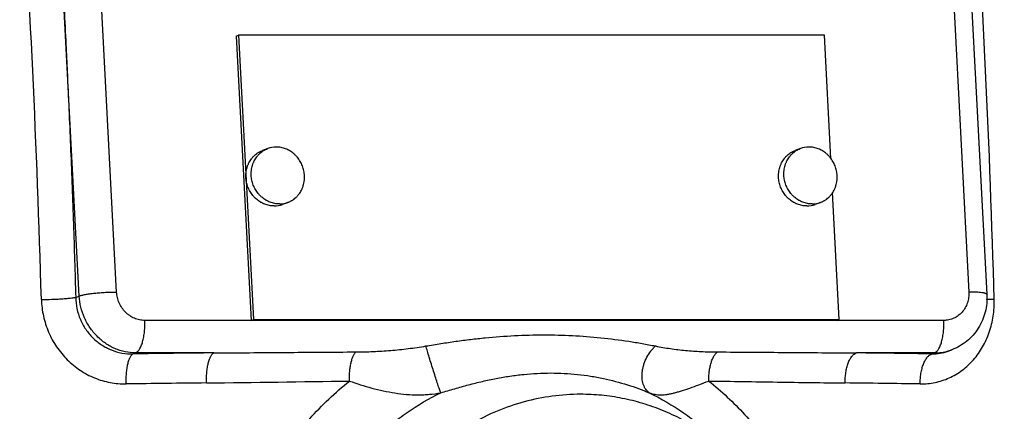
# Model space of a CAD drawing. Units: inches. Extents: x -56 to 55, y -35 to 58.
# Drawn here: x 10 to 14, y 45 to 47 of the extents above; entities that cross this region are included whole.
import ezdxf

# ---------------------------------------------------------------- set-up
doc = ezdxf.new("R2010")
doc.units = ezdxf.units.IN
doc.header["$LTSCALE"] = 1.21
doc.header["$MEASUREMENT"] = 0
doc.layers.get('0').update_dxf_attribs({"linetype": 'CONTINUOUS'})

msp = doc.modelspace()

# ---------------------------------------------------------------- linework, layer by layer
for p, q in [((10.40912, 45.31527), (10.30406, 47.31077)), ((14.0128, 47.31077), (14.11786, 45.31527)), ((14.09126, 47.29995), (14.19632, 45.30445)), ((10.24685, 45.29788), (10.17972, 46.56879)), ((10.92996, 46.42933), (10.93923, 46.43281)), ((10.92996, 46.42933), (10.99513, 45.19149)), ((10.93923, 46.43281), (11.0044, 45.19497)), ((13.48899, 46.43281), (10.93923, 46.43281)), ((13.51719, 45.89716), (13.48899, 46.43281)), ((11.06699, 45.93962), (11.04381, 45.93092)), ((13.38495, 45.93962), (13.36177, 45.93092)), ((13.55416, 45.19497), (13.52504, 45.74801)), ((11.15481, 45.70555), (11.13163, 45.69685)), ((13.47277, 45.70555), (13.44958, 45.69685)), ((10.23119, 45.292), (10.24685, 45.29788)), ((14.00848, 45.19149), (10.53154, 45.19149)), ((10.99513, 45.19149), (11.0044, 45.19497)), ((11.0044, 45.19497), (13.55416, 45.19497)), ((13.54489, 45.19149), (13.55416, 45.19497)), ((10.48016, 45.04599), (10.49168, 45.05031)), ((10.83195, 45.05031), (10.49168, 45.05031)), ((13.96862, 45.05031), (13.62836, 45.05031)), ((13.96862, 45.05031), (13.9571, 45.04599)), ((14.0278, 45.05795), (14.02782, 45.05796)), ((14.04341, 45.06381), (14.02814, 45.05808))]:
    msp.add_line(p, q)
for centre, radius, start, end in [((-41.84662, 43.81525), 51.9492, 1.618616, 3.814865), ((-37.70021, 43.81525), 51.9492, 1.618616, 3.814865), ((11.10426, 45.84007), 0.1063, 89.93273, 110.52171), ((13.42222, 45.84007), 0.1063, 89.93273, 110.52171), ((11.09436, 45.79641), 0.1063, 269.93273, 290.5217), ((11.11754, 45.8051), 0.1063, 269.93273, 290.5217), ((13.41232, 45.79641), 0.1063, 269.93273, 290.5217), ((13.4355, 45.8051), 0.1063, 269.93273, 290.5217), ((12.32312, -90.60964), 135.66814, 90.6297665, 90.7783464), ((12.33562, -65.75696), 110.81481, 89.1615985, 89.3315869), ((13.96138, 45.23556), 0.18963, 268.70836, 290.50482), ((13.96869, 45.26426), 0.21395, 269.98259, 286.10807), ((13.96956, 45.26058), 0.21018, 286.15675, 290.56904), ((12.2829, -89.93363), 134.8612, 90.6297976, 90.7783373), ((7.50017, 311.46833), 266.56934, 270.7093898, 270.8431364), ((12.29476, -65.20663), 110.13355, 89.1615979, 89.3315748)]:
    msp.add_arc(centre, radius, start, end)
for points, knots in [([(12.04181, 48.19903), (12.17572, 48.19903), (12.44398, 48.18482), (12.8422, 48.12108), (13.23275, 48.01553), (13.61181, 47.8692), (13.97573, 47.68349), (14.321, 47.4602), (14.64428, 47.20152), (14.89236, 46.9589), (15.07687, 46.74992), (15.20822, 46.5857), (15.33195, 46.41473), (15.48656, 46.17797), (15.65923, 45.86716), (15.80236, 45.54057), (15.89872, 45.27118), (15.98287, 44.99643), (16.04807, 44.71563), (16.09385, 44.431), (16.12668, 44.144), (16.14313, 43.78271), (16.12668, 43.42142), (16.09385, 43.13441), (16.04807, 42.84978), (15.98287, 42.56899), (15.89872, 42.29423), (15.80236, 42.02485), (15.65923, 41.69826), (15.48656, 41.38744), (15.33195, 41.15068), (15.20822, 40.97972), (15.07686, 40.8155), (14.89236, 40.60651), (14.64428, 40.3639), (14.321, 40.10521), (13.97573, 39.88192), (13.61181, 39.69622), (13.23275, 39.54988), (12.8422, 39.44434), (12.44397, 39.3806), (12.17572, 39.36638), (12.04181, 39.36638)], [0, 0, 0, 0, 0.0300487, 0.0601455, 0.0903359, 0.1206611, 0.151157, 0.1818522, 0.2127673, 0.2439133, 0.2595785, 0.2753015, 0.2910812, 0.306916, 0.3387326, 0.3707377, 0.3868062, 0.4029105, 0.4351992, 0.4513825, 0.4675821, 0.5000001, 0.5324181, 0.5486176, 0.5648009, 0.5970897, 0.6131939, 0.6292625, 0.6612676, 0.6930842, 0.7089189, 0.7246986, 0.7404217, 0.7560869, 0.7872329, 0.8181479, 0.8488431, 0.8793389, 0.9096642, 0.9398545, 0.9699513, 1, 1, 1, 1]), ([(12.04515, 48.11775), (12.1766, 48.11775), (12.43991, 48.1038), (12.83081, 48.04123), (13.21417, 47.93763), (13.58625, 47.79399), (13.94347, 47.6117), (14.28239, 47.39252), (14.59972, 47.13859), (14.84324, 46.90044), (15.02435, 46.69531), (15.15328, 46.53411), (15.27473, 46.36629), (15.4265, 46.13388), (15.59599, 45.82879), (15.73649, 45.50821), (15.83107, 45.24379), (15.91368, 44.97409), (15.97768, 44.69846), (16.02261, 44.41907), (16.05484, 44.13735), (16.07098, 43.78271), (16.05484, 43.42806), (16.02261, 43.14634), (15.97767, 42.86695), (15.91368, 42.59132), (15.83107, 42.32163), (15.73649, 42.0572), (15.59599, 41.73662), (15.4265, 41.43153), (15.27473, 41.19913), (15.15328, 41.03131), (15.02434, 40.87011), (14.84324, 40.66497), (14.59972, 40.42682), (14.28239, 40.17289), (13.94347, 39.95372), (13.58625, 39.77143), (13.21417, 39.62779), (12.83081, 39.52418), (12.43991, 39.46162), (12.1766, 39.44767), (12.04515, 39.44767)], [0, 0, 0, 0, 0.0300487, 0.0601455, 0.0903359, 0.1206611, 0.151157, 0.1818523, 0.2127673, 0.2439133, 0.2595785, 0.2753016, 0.2910812, 0.306916, 0.3387326, 0.3707377, 0.3868062, 0.4029105, 0.4351992, 0.4513825, 0.4675821, 0.5000001, 0.5324181, 0.5486176, 0.5648009, 0.5970897, 0.6131939, 0.6292625, 0.6612676, 0.6930842, 0.7089189, 0.7246986, 0.7404216, 0.7560869, 0.7872328, 0.8181478, 0.8488431, 0.8793389, 0.9096642, 0.9398545, 0.9699513, 1, 1, 1, 1]), ([(10.17972, 46.56879), (10.18252, 46.51576), (10.18649, 46.43618), (10.19155, 46.33004), (10.19654, 46.22382), (10.20258, 46.09097), (10.20927, 45.93143), (10.21549, 45.77175), (10.22315, 45.5586), (10.22817, 45.39867), (10.23119, 45.292)], [0, 0, 0, 0, 0.1246736, 0.1870583, 0.2494592, 0.3743178, 0.4992809, 0.6243396, 0.7494826, 1, 1, 1, 1]), ([(11.11742, 45.6988), (11.11402, 45.6988), (11.1072, 45.69912), (11.09702, 45.70056), (11.08695, 45.70293), (11.07707, 45.70622), (11.06906, 45.70971), (11.06283, 45.71293), (11.05669, 45.71644), (11.04928, 45.72135), (11.04229, 45.72689), (11.03697, 45.73169), (11.03311, 45.73546), (11.0294, 45.73941), (11.02466, 45.74489), (11.01915, 45.75212), (11.01325, 45.76133), (11.0081, 45.771), (11.00374, 45.78108), (11.00021, 45.79148), (10.99753, 45.80211), (10.99572, 45.8129), (10.99495, 45.82197), (10.99478, 45.82922), (10.99488, 45.83464), (10.99521, 45.84004), (10.99593, 45.84718), (10.99739, 45.85599), (10.99959, 45.86462), (11.00177, 45.87135), (11.00362, 45.8763), (11.00567, 45.88115), (11.00867, 45.88744), (11.01292, 45.89501), (11.01781, 45.90215), (11.02208, 45.90754), (11.02545, 45.91141), (11.02898, 45.91511), (11.0339, 45.9198), (11.03912, 45.92413), (11.04462, 45.92807), (11.04887, 45.93081), (11.05324, 45.93335), (11.05772, 45.93567), (11.06231, 45.93778), (11.06542, 45.93903), (11.067, 45.93962)], [0, 0, 0, 0, 0.0301262, 0.0604407, 0.0909499, 0.1216793, 0.152639, 0.1682098, 0.1838384, 0.2152588, 0.2468969, 0.2627959, 0.2787422, 0.2947328, 0.3107644, 0.3429287, 0.3752096, 0.4075715, 0.4399768, 0.4723864, 0.5047612, 0.5370633, 0.5692564, 0.585305, 0.6013142, 0.6172806, 0.6332009, 0.6648851, 0.6963551, 0.7120092, 0.7276058, 0.7431441, 0.7586242, 0.7894044, 0.8199624, 0.8351667, 0.850322, 0.8654312, 0.8804978, 0.9105103, 0.9254728, 0.9404096, 0.9553256, 0.9702258, 0.9851156, 1, 1, 1, 1]), ([(11.15481, 45.70555), (11.15638, 45.70614), (11.1595, 45.7074), (11.16408, 45.7095), (11.16856, 45.71182), (11.17293, 45.71436), (11.17718, 45.71711), (11.18268, 45.72104), (11.18791, 45.72537), (11.19282, 45.73006), (11.19635, 45.73376), (11.19972, 45.73764), (11.20399, 45.74303), (11.20889, 45.75016), (11.21313, 45.75773), (11.21614, 45.76403), (11.21819, 45.76887), (11.22003, 45.77382), (11.22222, 45.78055), (11.22441, 45.78918), (11.22587, 45.798), (11.2266, 45.80513), (11.22692, 45.81053), (11.22702, 45.81595), (11.22685, 45.8232), (11.22609, 45.83227), (11.22428, 45.84306), (11.2216, 45.8537), (11.21806, 45.86409), (11.21371, 45.87417), (11.20856, 45.88385), (11.20266, 45.89305), (11.19715, 45.90028), (11.19241, 45.90576), (11.1887, 45.90971), (11.18484, 45.91349), (11.17952, 45.91828), (11.17252, 45.92382), (11.16511, 45.92873), (11.15898, 45.93224), (11.15274, 45.93546), (11.14474, 45.93895), (11.13486, 45.94224), (11.12479, 45.94462), (11.11461, 45.94605), (11.10779, 45.94637), (11.10439, 45.94637)], [0, 0, 0, 0, 0.0148844, 0.0297742, 0.0446744, 0.0595904, 0.0745272, 0.0894897, 0.1195022, 0.1345688, 0.149678, 0.1648333, 0.1800376, 0.2105956, 0.2413758, 0.2568559, 0.2723942, 0.2879908, 0.3036449, 0.3351149, 0.3667991, 0.3827194, 0.3986858, 0.414695, 0.4307436, 0.4629367, 0.4952388, 0.5276136, 0.5600232, 0.5924285, 0.6247904, 0.6570713, 0.6892356, 0.7052672, 0.7212578, 0.7372041, 0.7531031, 0.7847412, 0.8161616, 0.8317902, 0.847361, 0.8783207, 0.9090501, 0.9395593, 0.9698738, 1, 1, 1, 1]), ([(13.43538, 45.6988), (13.43198, 45.6988), (13.42516, 45.69912), (13.41498, 45.70056), (13.40491, 45.70293), (13.39503, 45.70622), (13.38702, 45.70971), (13.38079, 45.71293), (13.37465, 45.71644), (13.36724, 45.72135), (13.36025, 45.72689), (13.35492, 45.73169), (13.35107, 45.73546), (13.34736, 45.73941), (13.34262, 45.74489), (13.33711, 45.75212), (13.33121, 45.76133), (13.32606, 45.771), (13.3217, 45.78108), (13.31817, 45.79148), (13.31549, 45.80211), (13.31368, 45.8129), (13.31291, 45.82197), (13.31274, 45.82922), (13.31284, 45.83464), (13.31317, 45.84004), (13.31389, 45.84718), (13.31535, 45.85599), (13.31754, 45.86462), (13.31973, 45.87135), (13.32158, 45.8763), (13.32363, 45.88115), (13.32663, 45.88744), (13.33088, 45.89501), (13.33577, 45.90215), (13.34004, 45.90754), (13.34341, 45.91141), (13.34694, 45.91511), (13.35186, 45.9198), (13.35708, 45.92413), (13.36258, 45.92807), (13.36683, 45.93081), (13.3712, 45.93335), (13.37568, 45.93567), (13.38027, 45.93778), (13.38338, 45.93903), (13.38496, 45.93962)], [0, 0, 0, 0, 0.0301262, 0.0604407, 0.0909499, 0.1216793, 0.152639, 0.1682098, 0.1838384, 0.2152588, 0.2468969, 0.2627959, 0.2787422, 0.2947328, 0.3107644, 0.3429287, 0.3752096, 0.4075715, 0.4399768, 0.4723864, 0.5047612, 0.5370633, 0.5692564, 0.585305, 0.6013142, 0.6172806, 0.6332009, 0.6648851, 0.6963551, 0.7120092, 0.7276058, 0.7431441, 0.7586242, 0.7894044, 0.8199624, 0.8351667, 0.850322, 0.8654312, 0.8804978, 0.9105103, 0.9254728, 0.9404096, 0.9553256, 0.9702258, 0.9851156, 1, 1, 1, 1]), ([(13.47277, 45.70555), (13.47434, 45.70614), (13.47746, 45.7074), (13.48204, 45.7095), (13.48652, 45.71182), (13.49089, 45.71436), (13.49514, 45.71711), (13.50064, 45.72104), (13.50587, 45.72537), (13.51078, 45.73006), (13.51431, 45.73376), (13.51768, 45.73764), (13.52195, 45.74303), (13.52685, 45.75016), (13.53109, 45.75773), (13.5341, 45.76403), (13.53615, 45.76887), (13.53799, 45.77382), (13.54018, 45.78055), (13.54237, 45.78918), (13.54383, 45.798), (13.54456, 45.80513), (13.54488, 45.81053), (13.54498, 45.81595), (13.54481, 45.8232), (13.54404, 45.83227), (13.54224, 45.84306), (13.53956, 45.8537), (13.53602, 45.86409), (13.53167, 45.87417), (13.52652, 45.88385), (13.52062, 45.89305), (13.51511, 45.90028), (13.51037, 45.90576), (13.50666, 45.90971), (13.5028, 45.91349), (13.49747, 45.91828), (13.49048, 45.92382), (13.48307, 45.92873), (13.47694, 45.93224), (13.4707, 45.93546), (13.4627, 45.93895), (13.45282, 45.94224), (13.44275, 45.94462), (13.43257, 45.94605), (13.42574, 45.94637), (13.42235, 45.94637)], [0, 0, 0, 0, 0.0148844, 0.0297742, 0.0446744, 0.0595904, 0.0745272, 0.0894897, 0.1195022, 0.1345688, 0.149678, 0.1648333, 0.1800376, 0.2105956, 0.2413758, 0.2568559, 0.2723942, 0.2879908, 0.3036449, 0.3351149, 0.3667991, 0.3827194, 0.3986858, 0.414695, 0.4307436, 0.4629367, 0.4952388, 0.5276136, 0.5600232, 0.5924285, 0.6247904, 0.6570713, 0.6892356, 0.7052672, 0.7212578, 0.7372041, 0.7531031, 0.7847412, 0.8161616, 0.8317902, 0.847361, 0.8783207, 0.9090501, 0.9395593, 0.9698738, 1, 1, 1, 1]), ([(11.09423, 45.6901), (11.09083, 45.6901), (11.08401, 45.69043), (11.07383, 45.69186), (11.06376, 45.69423), (11.05388, 45.69753), (11.04588, 45.70101), (11.03964, 45.70423), (11.03351, 45.70774), (11.0261, 45.71265), (11.0191, 45.71819), (11.01378, 45.72299), (11.00992, 45.72676), (11.00621, 45.73071), (11.00147, 45.73619), (10.99596, 45.74342), (10.99006, 45.75263), (10.98491, 45.76231), (10.98056, 45.77238), (10.97702, 45.78278), (10.97434, 45.79341), (10.97253, 45.8042), (10.97177, 45.81327), (10.9716, 45.82052), (10.9717, 45.82594), (10.97202, 45.83134), (10.97275, 45.83848), (10.97421, 45.84729), (10.9764, 45.85592), (10.97859, 45.86265), (10.98043, 45.8676), (10.98248, 45.87245), (10.98549, 45.87874), (10.98973, 45.88632), (10.99463, 45.89345), (10.9989, 45.89884), (11.00227, 45.90271), (11.0058, 45.90641), (11.01071, 45.9111), (11.01594, 45.91543), (11.02144, 45.91937), (11.02569, 45.92211), (11.03006, 45.92465), (11.03454, 45.92697), (11.03912, 45.92908), (11.04224, 45.93033), (11.04381, 45.93092)], [0, 0, 0, 0, 0.0301262, 0.0604407, 0.0909499, 0.1216793, 0.152639, 0.1682098, 0.1838384, 0.2152588, 0.2468969, 0.2627959, 0.2787422, 0.2947328, 0.3107644, 0.3429287, 0.3752096, 0.4075715, 0.4399768, 0.4723864, 0.5047612, 0.5370633, 0.5692564, 0.585305, 0.6013142, 0.6172806, 0.6332009, 0.6648851, 0.6963551, 0.7120092, 0.7276058, 0.7431441, 0.7586242, 0.7894044, 0.8199624, 0.8351667, 0.850322, 0.8654312, 0.8804978, 0.9105103, 0.9254728, 0.9404096, 0.9553256, 0.9702258, 0.9851156, 1, 1, 1, 1]), ([(13.41219, 45.6901), (13.40879, 45.6901), (13.40197, 45.69043), (13.39179, 45.69186), (13.38172, 45.69423), (13.37184, 45.69753), (13.36384, 45.70101), (13.3576, 45.70423), (13.35147, 45.70774), (13.34406, 45.71265), (13.33706, 45.71819), (13.33174, 45.72299), (13.32788, 45.72676), (13.32417, 45.73071), (13.31943, 45.73619), (13.31392, 45.74342), (13.30802, 45.75263), (13.30287, 45.76231), (13.29852, 45.77238), (13.29498, 45.78278), (13.2923, 45.79341), (13.29049, 45.8042), (13.28973, 45.81327), (13.28956, 45.82052), (13.28966, 45.82594), (13.28998, 45.83134), (13.29071, 45.83848), (13.29217, 45.84729), (13.29436, 45.85592), (13.29654, 45.86265), (13.29839, 45.8676), (13.30044, 45.87245), (13.30345, 45.87874), (13.30769, 45.88632), (13.31259, 45.89345), (13.31686, 45.89884), (13.32023, 45.90271), (13.32376, 45.90641), (13.32867, 45.9111), (13.3339, 45.91543), (13.3394, 45.91937), (13.34365, 45.92211), (13.34802, 45.92465), (13.3525, 45.92697), (13.35708, 45.92908), (13.3602, 45.93033), (13.36177, 45.93092)], [0, 0, 0, 0, 0.0301262, 0.0604407, 0.0909499, 0.1216793, 0.152639, 0.1682098, 0.1838384, 0.2152588, 0.2468969, 0.2627959, 0.2787422, 0.2947328, 0.3107644, 0.3429287, 0.3752096, 0.4075715, 0.4399768, 0.4723864, 0.5047612, 0.5370633, 0.5692564, 0.585305, 0.6013142, 0.6172806, 0.6332009, 0.6648851, 0.6963551, 0.7120092, 0.7276058, 0.7431441, 0.7586242, 0.7894044, 0.8199624, 0.8351667, 0.850322, 0.8654312, 0.8804978, 0.9105103, 0.9254728, 0.9404096, 0.9553256, 0.9702258, 0.9851156, 1, 1, 1, 1]), ([(10.08185, 45.28263), (10.0969, 45.28276), (10.11941, 45.28326), (10.14899, 45.28448), (10.16999, 45.28562), (10.18918, 45.28697), (10.20593, 45.28847), (10.21809, 45.28987), (10.22618, 45.29107), (10.22963, 45.29168), (10.2312, 45.292)], [0, 0, 0, 0, 0.3014679, 0.450994, 0.5929412, 0.7227542, 0.8363058, 0.9297604, 0.9679634, 1, 1, 1, 1]), ([(10.23119, 45.292), (10.23146, 45.27561), (10.23516, 45.24279), (10.24997, 45.19564), (10.27355, 45.15233), (10.30494, 45.11462), (10.3429, 45.08397), (10.38592, 45.06157), (10.43226, 45.04823), (10.46427, 45.04567), (10.48016, 45.04599)], [0, 0, 0, 0, 0.1266416, 0.253282, 0.3794858, 0.5050768, 0.62989, 0.7539021, 0.8772052, 1, 1, 1, 1]), ([(10.24685, 45.29788), (10.24853, 45.29851), (10.25226, 45.29972), (10.25842, 45.30139), (10.26559, 45.30303), (10.27692, 45.30526), (10.29301, 45.30778), (10.31418, 45.31035), (10.33722, 45.31247), (10.36125, 45.31405), (10.38533, 45.31503), (10.4013, 45.31527), (10.40912, 45.31527)], [0, 0, 0, 0, 0.0327736, 0.0718653, 0.1169044, 0.1674906, 0.2834348, 0.4153201, 0.5583773, 0.7073564, 0.8566856, 1, 1, 1, 1]), ([(10.49168, 45.05031), (10.47645, 45.05031), (10.45341, 45.05276), (10.42366, 45.06061), (10.40177, 45.06883), (10.38063, 45.07924), (10.35363, 45.09598), (10.32275, 45.12191), (10.29187, 45.15961), (10.26812, 45.20258), (10.25244, 45.24916), (10.24771, 45.28164), (10.24685, 45.29788)], [0, 0, 0, 0, 0.1194482, 0.1799751, 0.2409572, 0.3024313, 0.3644197, 0.4897109, 0.6165729, 0.7443754, 0.872499, 1, 1, 1, 1]), ([(10.53154, 45.19149), (10.52392, 45.19149), (10.50852, 45.19312), (10.48627, 45.20025), (10.46903, 45.20984), (10.45639, 45.21946), (10.44454, 45.23038), (10.43163, 45.24614), (10.41976, 45.26762), (10.41191, 45.29092), (10.40955, 45.30715), (10.40912, 45.31527)], [0, 0, 0, 0, 0.1194647, 0.240837, 0.3641767, 0.4266768, 0.4896286, 0.6165131, 0.7443396, 0.8724814, 1, 1, 1, 1]), ([(14.11786, 45.31527), (14.11828, 45.30723), (14.11781, 45.2951), (14.11495, 45.27933), (14.11067, 45.26413), (14.10269, 45.24623), (14.09139, 45.23039), (14.08067, 45.21946), (14.06901, 45.20981), (14.05268, 45.20018), (14.0311, 45.19307), (14.01601, 45.19149), (14.00848, 45.19149)], [0, 0, 0, 0, 0.1305996, 0.1953927, 0.2596441, 0.3863765, 0.5110792, 0.572839, 0.6342389, 0.7561246, 0.8778144, 1, 1, 1, 1]), ([(14.19632, 45.30445), (14.19699, 45.29166), (14.19642, 45.26595), (14.18979, 45.22805), (14.17747, 45.19169), (14.15969, 45.1578), (14.13686, 45.1272), (14.10945, 45.10072), (14.07816, 45.07908), (14.05521, 45.06824), (14.04341, 45.06381)], [0, 0, 0, 0, 0.1260722, 0.2519519, 0.3773597, 0.5024, 0.6271123, 0.7515528, 0.875867, 1, 1, 1, 1]), ([(14.19632, 45.30445), (14.1963, 45.30486), (14.19604, 45.30551), (14.19544, 45.30623), (14.19452, 45.30704), (14.19291, 45.30797), (14.19047, 45.30897), (14.18739, 45.30992), (14.18368, 45.3108), (14.17936, 45.31162), (14.17246, 45.31267), (14.16248, 45.31373), (14.14905, 45.31462), (14.13395, 45.31516), (14.12337, 45.31527), (14.11786, 45.31527)], [0, 0, 0, 0, 0.0153592, 0.0244276, 0.0348455, 0.0604236, 0.0929834, 0.1328301, 0.180049, 0.2345332, 0.296054, 0.4391304, 0.6069112, 0.7954982, 1, 1, 1, 1]), ([(10.08185, 45.28263), (10.08255, 45.25825), (10.08708, 45.22164), (10.09983, 45.17447), (10.11272, 45.14012), (10.12876, 45.1072), (10.14781, 45.07602), (10.16968, 45.04688), (10.19417, 45.02008), (10.22101, 44.99586), (10.24997, 44.97447), (10.28073, 44.9561), (10.31302, 44.94093), (10.34651, 44.9291), (10.38087, 44.92071), (10.41578, 44.91584), (10.43924, 44.91497), (10.45093, 44.91513)], [0, 0, 0, 0, 0.1268545, 0.1904602, 0.2539908, 0.3174154, 0.3807023, 0.4438028, 0.5066722, 0.5692831, 0.631616, 0.6936617, 0.7554216, 0.8169087, 0.8781426, 0.9391615, 1, 1, 1, 1]), ([(13.90627, 44.91513), (13.91709, 44.91497), (13.93874, 44.91583), (13.97086, 44.9207), (14.00229, 44.9291), (14.03271, 44.94094), (14.06183, 44.95613), (14.08936, 44.97453), (14.11504, 44.99594), (14.1386, 45.02018), (14.15983, 45.04701), (14.17849, 45.07616), (14.19444, 45.10734), (14.20749, 45.14027), (14.21754, 45.17461), (14.2268, 45.22194), (14.22895, 45.25839), (14.22826, 45.28263)], [0, 0, 0, 0, 0.0593918, 0.1186959, 0.1780633, 0.2376544, 0.2976121, 0.3580673, 0.4191287, 0.4808803, 0.5433766, 0.6066452, 0.6706715, 0.7354179, 0.8008408, 0.8668804, 1, 1, 1, 1]), ([(14.22826, 45.28263), (14.22227, 45.28268), (14.21102, 45.28288), (14.19978, 45.28328), (14.19454, 45.28354)], [0, 0, 0, 0, 0.5329059, 1, 1, 1, 1]), ([(10.49168, 45.05031), (10.495, 45.05155), (10.49975, 45.05491), (10.50511, 45.06079), (10.50918, 45.06654), (10.51299, 45.0733), (10.51791, 45.08401), (10.52312, 45.09954), (10.52776, 45.12031), (10.53084, 45.14312), (10.5322, 45.16709), (10.53197, 45.18336), (10.53154, 45.19149)], [0, 0, 0, 0, 0.0695064, 0.1106511, 0.1565678, 0.2074182, 0.2631135, 0.3879803, 0.5285004, 0.6807108, 0.8399087, 1, 1, 1, 1]), ([(13.96862, 45.05031), (13.97194, 45.05155), (13.97669, 45.05491), (13.98205, 45.06079), (13.98612, 45.06654), (13.98993, 45.0733), (13.99485, 45.08401), (14.00006, 45.09954), (14.0047, 45.12031), (14.00778, 45.14312), (14.00914, 45.16709), (14.00891, 45.18336), (14.00848, 45.19149)], [0, 0, 0, 0, 0.0695064, 0.110651, 0.1565677, 0.2074181, 0.2631134, 0.3879802, 0.5285003, 0.6807107, 0.8399086, 1, 1, 1, 1]), ([(11.75508, 45.08036), (11.77686, 45.08403), (11.82022, 45.09115), (11.88507, 45.10086), (11.94947, 45.10931), (12.0346, 45.11866), (12.14047, 45.12666), (12.22515, 45.12883), (12.26729, 45.12883)], [0, 0, 0, 0, 0.1286451, 0.2558824, 0.3818967, 0.5069051, 0.7545846, 1, 1, 1, 1]), ([(12.26729, 45.12883), (12.3091, 45.12883), (12.39234, 45.12671), (12.51599, 45.11721), (12.61728, 45.10429), (12.69635, 45.09133), (12.73507, 45.08411), (12.75415, 45.08036)], [0, 0, 0, 0, 0.2560005, 0.5095363, 0.7588924, 0.880909, 1, 1, 1, 1]), ([(11.45087, 45.05455), (11.46324, 45.05464), (11.48816, 45.05502), (11.53851, 45.05659), (11.5893, 45.05955), (11.64028, 45.06427), (11.67864, 45.06875), (11.71693, 45.07413), (11.74238, 45.07823), (11.75508, 45.08036)], [0, 0, 0, 0, 0.1214002, 0.2445701, 0.4944802, 0.6205573, 0.7469975, 0.873555, 1, 1, 1, 1]), ([(11.81967, 44.8764), (11.81884, 44.87868), (11.81702, 44.88382), (11.81273, 44.89624), (11.80637, 44.9153), (11.79785, 44.94145), (11.78535, 44.98061), (11.77312, 45.01986), (11.76202, 45.05658), (11.7572, 45.07297), (11.75508, 45.08036)], [0, 0, 0, 0, 0.0339464, 0.076501, 0.1841963, 0.3156833, 0.4622234, 0.7604719, 0.8922028, 1, 1, 1, 1]), ([(12.72729, 44.87642), (12.7243, 44.87842), (12.71861, 44.88313), (12.71135, 44.89184), (12.70536, 44.90215), (12.70075, 44.91386), (12.69757, 44.92676), (12.69588, 44.94066), (12.69568, 44.95532), (12.69697, 44.9705), (12.69976, 44.98595), (12.70538, 45.00662), (12.7157, 45.03151), (12.72992, 45.05415), (12.74325, 45.07003), (12.75045, 45.0771), (12.75415, 45.08036)], [0, 0, 0, 0, 0.0468543, 0.0957537, 0.1472518, 0.2017421, 0.2594146, 0.320268, 0.3840711, 0.4504124, 0.5187976, 0.588613, 0.7297195, 0.8685967, 0.9356114, 1, 1, 1, 1]), ([(12.75415, 45.08036), (12.76499, 45.07824), (12.78664, 45.07415), (12.81925, 45.06875), (12.85205, 45.06424), (12.8966, 45.05947), (12.94199, 45.05654), (12.98826, 45.055), (13.01185, 45.05463), (13.02377, 45.05455)], [0, 0, 0, 0, 0.1221051, 0.2436652, 0.3654201, 0.4881501, 0.7390719, 0.8681512, 1, 1, 1, 1]), ([(10.45093, 44.91513), (10.45071, 44.92284), (10.45068, 44.93815), (10.45182, 44.96058), (10.45414, 44.9817), (10.45753, 45.00078), (10.46129, 45.01503), (10.46483, 45.02486), (10.46756, 45.03103), (10.47046, 45.03627), (10.47351, 45.04054), (10.47667, 45.04382), (10.479, 45.04542), (10.48016, 45.04599)], [0, 0, 0, 0, 0.1681065, 0.3330143, 0.4887019, 0.6305339, 0.7545518, 0.8089654, 0.8579233, 0.9012773, 0.9391252, 0.9718004, 1, 1, 1, 1]), ([(10.80053, 44.91942), (10.80032, 44.92714), (10.80034, 44.94245), (10.80162, 44.96488), (10.80415, 44.98602), (10.80781, 45.00511), (10.81184, 45.01936), (10.81563, 45.02918), (10.81855, 45.03536), (10.82164, 45.0406), (10.82489, 45.04488), (10.82825, 45.04816), (10.83072, 45.04974), (10.83195, 45.05031)], [0, 0, 0, 0, 0.1670617, 0.3310086, 0.4859192, 0.6272526, 0.7511561, 0.8056965, 0.8549281, 0.8987264, 0.9372111, 0.9707349, 1, 1, 1, 1]), ([(10.83195, 45.05031), (10.93526, 45.05089), (11.14157, 45.05232), (11.34788, 45.05385), (11.45087, 45.05455)], [0, 0, 0, 0, 0.5007668, 1, 1, 1, 1]), ([(11.42273, 44.92785), (11.42252, 44.93476), (11.42248, 44.94851), (11.42354, 44.96876), (11.42571, 44.98809), (11.42892, 45.00596), (11.43308, 45.02189), (11.4374, 45.03366), (11.44132, 45.0417), (11.44431, 45.04675), (11.44743, 45.05103), (11.44971, 45.05348), (11.45087, 45.05455)], [0, 0, 0, 0, 0.1566271, 0.3110898, 0.4590073, 0.5969515, 0.7219386, 0.831611, 0.88017, 0.9243916, 0.9642897, 1, 1, 1, 1]), ([(12.98587, 44.92785), (12.98578, 44.93477), (12.9861, 44.94853), (12.98793, 44.9688), (12.99112, 44.98815), (12.99554, 45.00604), (13.0011, 45.02201), (13.00763, 45.03565), (13.01499, 45.04658), (13.02078, 45.05236), (13.02377, 45.05455)], [0, 0, 0, 0, 0.1526985, 0.3036678, 0.4488817, 0.58524, 0.7101004, 0.8214642, 0.9180803, 1, 1, 1, 1]), ([(13.02377, 45.05455), (13.12472, 45.05386), (13.32625, 45.05233), (13.52778, 45.05089), (13.62836, 45.05031)], [0, 0, 0, 0, 0.5009066, 1, 1, 1, 1]), ([(13.57957, 44.91942), (13.57945, 44.92715), (13.57985, 44.94249), (13.58226, 44.96497), (13.58646, 44.98616), (13.59226, 45.00532), (13.59848, 45.01953), (13.60419, 45.02927), (13.6086, 45.03546), (13.61325, 45.04071), (13.61945, 45.04618), (13.62474, 45.04917), (13.62836, 45.05031)], [0, 0, 0, 0, 0.1581771, 0.3140071, 0.4624646, 0.599849, 0.7232028, 0.7790557, 0.8308281, 0.8785376, 0.9223953, 1, 1, 1, 1]), ([(13.90627, 44.91513), (13.90616, 44.92285), (13.9066, 44.9382), (13.90915, 44.96069), (13.91355, 44.98188), (13.9196, 45.00104), (13.92608, 45.01524), (13.93201, 45.02497), (13.9366, 45.03115), (13.94144, 45.0364), (13.94789, 45.04188), (13.95337, 45.04485), (13.9571, 45.04599)], [0, 0, 0, 0, 0.1570848, 0.3119221, 0.4596019, 0.5965295, 0.7198545, 0.7758876, 0.8279859, 0.8761782, 0.9206772, 1, 1, 1, 1]), ([(11.81967, 44.87642), (11.83987, 44.88248), (11.88014, 44.89449), (11.94057, 44.91141), (12.00083, 44.92655), (12.06089, 44.93942), (12.12074, 44.94972), (12.19983, 44.95969), (12.25935, 44.96281), (12.29881, 44.96282)], [0, 0, 0, 0, 0.1294275, 0.2579951, 0.3851464, 0.5107813, 0.6349485, 0.7577892, 1, 1, 1, 1]), ([(12.29881, 44.96282), (12.33759, 44.96281), (12.39553, 44.95983), (12.4716, 44.94983), (12.54474, 44.93634), (12.63071, 44.91367), (12.69642, 44.88944), (12.72729, 44.87642)], [0, 0, 0, 0, 0.2644618, 0.3947076, 0.523118, 0.7715157, 1, 1, 1, 1]), ([(11.10553, 44.56854), (11.1478, 44.6373), (11.24351, 44.76708), (11.36034, 44.87832), (11.42273, 44.92785)], [0, 0, 0, 0, 0.503268, 1, 1, 1, 1]), ([(11.42273, 44.92785), (11.43848, 44.92217), (11.47058, 44.91136), (11.51963, 44.89698), (11.56968, 44.88474), (11.62016, 44.87526), (11.67064, 44.86918), (11.71259, 44.86741), (11.74585, 44.86814), (11.77883, 44.87033), (11.80341, 44.87359), (11.81967, 44.87642)], [0, 0, 0, 0, 0.1240711, 0.2509393, 0.3786603, 0.5057515, 0.6313128, 0.7551217, 0.8165188, 0.8777105, 1, 1, 1, 1]), ([(12.98587, 44.92785), (13.04159, 44.88361), (13.14671, 44.78542), (13.28016, 44.61463), (13.38726, 44.42355), (13.45229, 44.25154), (13.48898, 44.10866), (13.50869, 43.99926), (13.5204, 43.88854), (13.52404, 43.77717), (13.5196, 43.66583), (13.50708, 43.55521), (13.48659, 43.44598), (13.45823, 43.33881), (13.42219, 43.23436), (13.37867, 43.13327), (13.32796, 43.03615), (13.27035, 42.94362), (13.2062, 42.85621), (13.1359, 42.77449), (13.05988, 42.69894), (12.97861, 42.63004), (12.89257, 42.56821), (12.80231, 42.51382), (12.70837, 42.46723), (12.61133, 42.4287), (12.51179, 42.39848), (12.41034, 42.37676), (12.30763, 42.36369), (12.23871, 42.36077), (12.2043, 42.36077)], [0, 0, 0, 0, 0.0616974, 0.1241287, 0.1872411, 0.2509288, 0.2829598, 0.3150703, 0.3472339, 0.3794238, 0.4116123, 0.4437718, 0.4758755, 0.5078975, 0.5398141, 0.5716035, 0.6032474, 0.63473, 0.6660402, 0.6971699, 0.7281163, 0.7588804, 0.7894685, 0.8198909, 0.850162, 0.880298, 0.9103222, 0.9402673, 0.9701598, 1, 1, 1, 1]), ([(12.72729, 44.87642), (12.73541, 44.87366), (12.74787, 44.87034), (12.76488, 44.86814), (12.78252, 44.8674), (12.80082, 44.86893), (12.81972, 44.87227), (12.83496, 44.87576), (12.85095, 44.8801), (12.87401, 44.88712), (12.90487, 44.89768), (12.94427, 44.91214), (12.97164, 44.92246), (12.98587, 44.92785)], [0, 0, 0, 0, 0.09575, 0.1430213, 0.1910363, 0.2923757, 0.3470755, 0.4050448, 0.4665947, 0.5318711, 0.6737829, 0.8303086, 1, 1, 1, 1]), ([(12.98587, 44.92785), (13.08521, 44.92647), (13.28311, 44.92344), (13.48101, 44.92057), (13.57957, 44.91942)], [0, 0, 0, 0, 0.5019529, 1, 1, 1, 1]), ([(11.32684, 44.40989), (11.34132, 44.43531), (11.37204, 44.485), (11.42328, 44.55576), (11.47929, 44.6222), (11.53975, 44.68394), (11.60434, 44.74063), (11.69516, 44.80883), (11.76885, 44.85189), (11.81967, 44.87642)], [0, 0, 0, 0, 0.1274229, 0.2541813, 0.3802392, 0.5055767, 0.630219, 0.7542131, 1, 1, 1, 1]), ([(12.42853, 44.87003), (12.38726, 44.87003), (12.30449, 44.86454), (12.18236, 44.83995), (12.06394, 44.79938), (11.95105, 44.74345), (11.84538, 44.67302), (11.74853, 44.58915), (11.66197, 44.49313), (11.61217, 44.42224), (11.58938, 44.38532)], [0, 0, 0, 0, 0.1223905, 0.2450836, 0.3683631, 0.4924717, 0.6175993, 0.7438719, 0.8713446, 1, 1, 1, 1]), ([(13.09567, 44.5979), (13.07298, 44.61951), (13.02575, 44.66055), (12.94982, 44.71513), (12.86961, 44.76209), (12.7858, 44.80105), (12.69907, 44.83169), (12.61013, 44.85375), (12.51971, 44.86707), (12.4589, 44.87003), (12.42853, 44.87003)], [0, 0, 0, 0, 0.1273847, 0.2539098, 0.3796333, 0.5046407, 0.6290419, 0.7529686, 0.8765667, 1, 1, 1, 1]), ([(12.72729, 44.87642), (12.77891, 44.8515), (12.85372, 44.80766), (12.94577, 44.7381), (12.98925, 44.69961), (13.01027, 44.67952)], [0, 0, 0, 0, 0.4970722, 0.7478682, 1, 1, 1, 1])]:
    msp.add_open_spline(points, degree=3, knots=knots)

doc.saveas('drawing.dxf')
